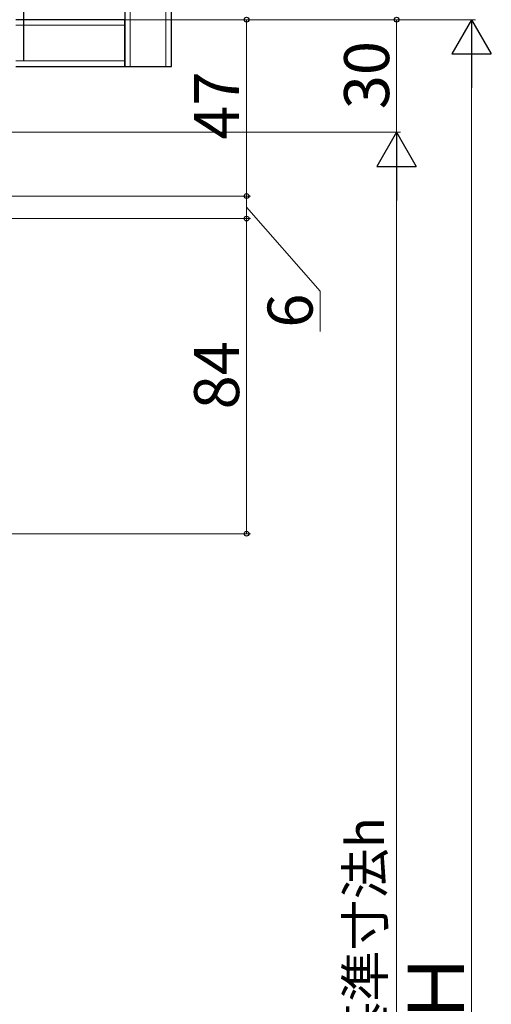
# Model space of a CAD drawing. Extents: x 105 to 1157, y 126 to 1689.
# Drawn here: x 508 to 634, y 1184 to 1446 of the extents above; entities that cross this region are included whole.
import ezdxf

# ---------------------------------------------------------------- set-up
doc = ezdxf.new("R2010")
doc.units = 0
for name, color, linetype, lineweight in [('YKK_D', 6, 'CONTINUOUS', 13), ('YSS_K', 3, 'CONTINUOUS', 13), ('YSS_KE', 3, 'CONTINUOUS', 30)]:
    doc.layers.add(name, color=color, linetype=linetype, lineweight=lineweight)
doc.styles.add('text-b', font='txt')

msp = doc.modelspace()

# ---------------------------------------------------------------- linework, layer by layer
at = {"layer": 'YKK_D'}
for p, q in [((522.5, 1446), (629.5, 1446)), ((522.5, 1446), (609.5, 1446)), ((522.5, 1446), (569.5, 1446)), ((568.5, 1399), (568.5, 1446)), ((608.5, 1446), (608.5, 1416)), ((628.5, 936.5), (628.5, 1435.5)), ((461.4, 1416), (609.5, 1416)), ((510, 1416), (609.5, 1416)), ((608.5, 1405.5), (608.5, 976.5)), ((494, 1399), (569.5, 1399)), ((510, 1399), (569.5, 1399)), ((568.5, 1393), (568.5, 1399)), ((568.5, 1396), (588.1, 1373.68)), ((498, 1393), (569.5, 1393)), ((498, 1393), (569.5, 1393)), ((568.5, 1393), (568.5, 1309)), ((588.1, 1373.68), (588.1, 1362.86)), ((502, 1309), (569.5, 1309))]:
    msp.add_line(p, q, dxfattribs=at)
at = {"layer": 'YKK_D', "lineweight": -2}
for p, q in [((628.5, 1446), (623.25, 1436.91)), ((628.5, 1446), (633.75, 1436.91)), ((628.5, 1446), (628.5, 1427.81)), ((623.25, 1436.91), (633.75, 1436.91)), ((608.5, 1416), (603.25, 1406.91)), ((608.5, 1416), (613.75, 1406.91)), ((608.5, 1416), (608.5, 1397.81)), ((603.25, 1406.91), (613.75, 1406.91))]:
    msp.add_line(p, q, dxfattribs=at)
at = {"layer": 'YKK_D', "linetype": 'ByBlock', "lineweight": -2}
for centre, radius in [((568.5, 1446), 0.638), ((608.5, 1446), 0.638), ((568.5, 1399), 0.638), ((568.5, 1399), 0.637), ((568.5, 1393), 0.637), ((568.5, 1393), 0.638), ((568.5, 1309), 0.637)]:
    msp.add_circle(centre, radius, dxfattribs=at)
at = {"layer": 'YSS_K'}
for p, q in [((537.5, 1556), (537.5, 1433.5)), ((547, 1433.5), (547, 1556)), ((536, 1444.5), (507, 1444.5)), ((536, 1435), (536, 1444.5)), ((507, 1435), (536, 1435)), ((537.5, 1433.5), (547, 1433.5))]:
    msp.add_line(p, q, dxfattribs=at)
at = {"layer": 'YSS_KE'}
for p, q in [((536, 1556), (536, 1433.5)), ((548.5, 1433.5), (548.5, 1556)), ((509, 1449), (509, 1435)), ((536, 1451), (536, 1446)), ((536, 1446), (507, 1446)), ((536, 1446), (507, 1446)), ((536, 1433.5), (536, 1446)), ((507, 1433.5), (536, 1433.5)), ((536, 1433.5), (548.5, 1433.5))]:
    msp.add_line(p, q, dxfattribs=at)

# ---------------------------------------------------------------- texts
at = {"layer": 'YKK_D', "style": 'text-b'}
for s, height, p in [('30', 12, (606.5, 1422.14)), ('47', 12, (566.5, 1414.01)), ('6', 12, (586.1, 1363.91)), ('84', 12, (566.5, 1342.14)), ('内法基準寸法h', 10, (605.14, 1143.33)), ('Ｈ', 15, (626.5, 1177.65))]:
    msp.add_text(s, height=height, rotation=90, dxfattribs=at).set_placement(p)

doc.saveas('drawing.dxf')
